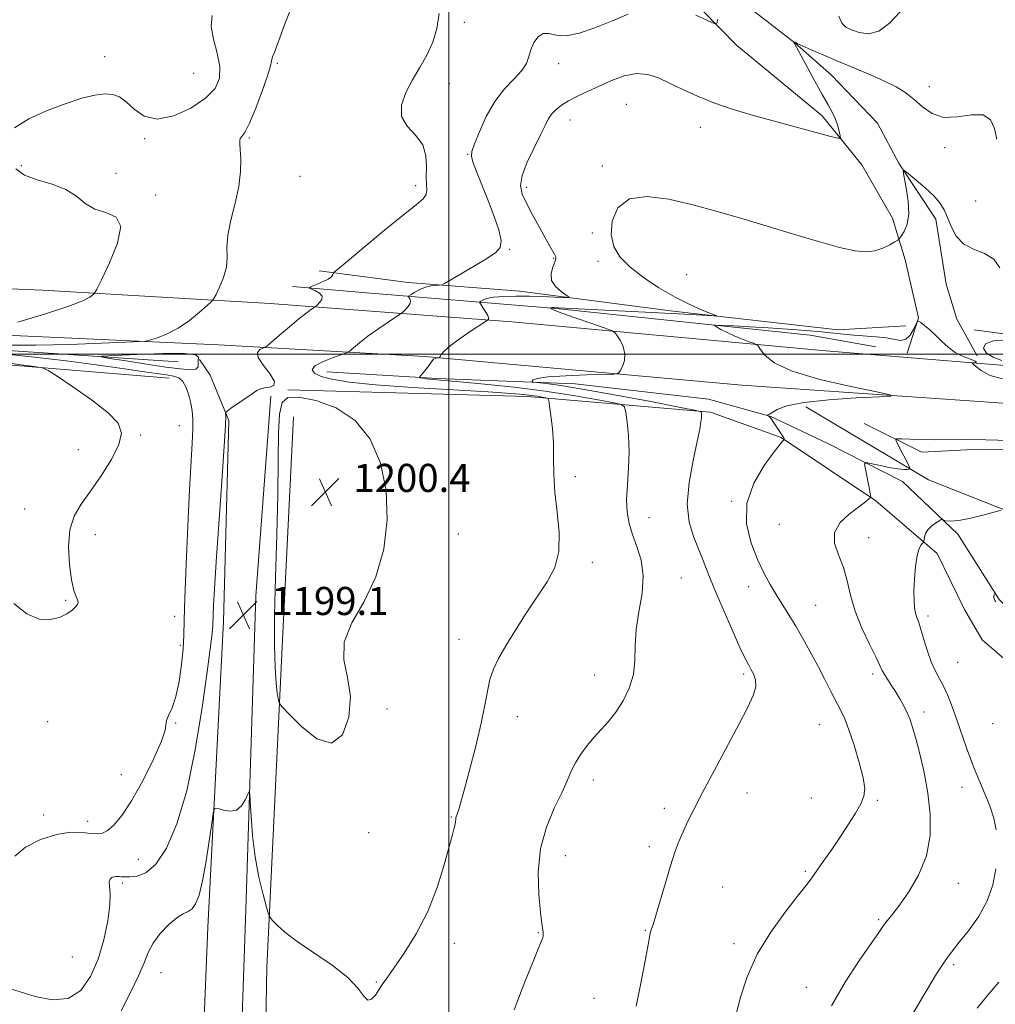
# Model space of a CAD drawing. Extents: x 2092300 to 2095200, y 329800 to 332700.
# Drawn here: x 2093378 to 2093655, y 330315 to 330595 of the extents above; entities that cross this region are included whole.
import ezdxf

# ---------------------------------------------------------------- set-up
doc = ezdxf.new("R2010")
doc.units = 0
doc.header["$MEASUREMENT"] = 0
for name, color, linetype, lineweight in [('32000', 7, 'Continuous', 0), ('DTM HARD BREAKLINE', 7, 'Continuous', 0), ('DTM SPOT ELEVATION', 2, 'Continuous', 13), ('INDEX CONTOUR', 41, 'Continuous', 13), ('INDEX CONTOUR DEPRESSION', 41, 'Continuous', 13), ('INTERMEDIATE CONTOUR', 44, 'Continuous', 0), ('SPOT ELEVATION', 7, 'Continuous', 0)]:
    doc.layers.add(name, color=color, linetype=linetype, lineweight=lineweight)
doc.styles.add('Style-ITALICS', font='ITALICS.shx')

# ---------------------------------------------------------------- blocks, each defined once
blk = doc.blocks.new('SPOT')
at = {"layer": 'SPOT ELEVATION'}
for p, q in [((-3.91, -3.91), (3.82, 3.81)), ((-1.65, 3.77), (1.72, -3.93))]:
    blk.add_line(p, q, dxfattribs=at)

msp = doc.modelspace()

# ---------------------------------------------------------------- linework, layer by layer
at = {"layer": '32000', "flags": 128}
for points in [[(2093500, 332500), (2093500, 330000)], [(2092500, 330500), (2095000, 330500)]]:
    msp.add_lwpolyline(points, dxfattribs=at)
at = {"layer": 'DTM HARD BREAKLINE'}
for points in [[(2093513.78, 330945.95, 1194.47), (2093517.39, 330931.53, 1194.98), (2093516.68, 330916.31, 1196.11), (2093516.74, 330886.27, 1196.9), (2093512.64, 330861.91, 1197.57), (2093505.31, 330839.16, 1198.7), (2093494.98, 330801.61, 1200.69), (2093490.06, 330771.86, 1202.31), (2093492.57, 330749.77, 1203.79), (2093496.56, 330732.65, 1203.76), (2093504.06, 330711.49, 1202.82), (2093516.39, 330688.83, 1201.53), (2093530.87, 330661.59, 1200.64), (2093549.37, 330625.45, 1199.8), (2093562.66, 330607.51, 1198.65), (2093581.87, 330587.93, 1197.73), (2093606.2, 330567.8, 1196.49), (2093617.48, 330553.9, 1195.47), (2093626.19, 330538.66, 1194.61), (2093629.8, 330526.8, 1193.42), (2093633.67, 330510.36, 1192.05), (2093630.41, 330500.27, 1191.37)], [(2093650.34, 330499.55, 1192.32), (2093644.58, 330509.93, 1192.48), (2093641.5, 330519.91, 1192.69), (2093638.58, 330538.36, 1193.31), (2093628.12, 330554.15, 1194.07), (2093621.95, 330565.74, 1194.52), (2093608.92, 330579.38, 1195.14), (2093598.44, 330588.56, 1195.98), (2093580.02, 330602.88, 1197.92), (2093562.96, 330620.43, 1198.81), (2093546.33, 330647.95, 1200.94), (2093529.84, 330681.39, 1202.28), (2093513.09, 330714.03, 1202.52), (2093505.99, 330732.49, 1202.69), (2093501.06, 330752.3, 1202.61), (2093499.36, 330773.18, 1202.61), (2093501.57, 330796.75, 1201.34), (2093511.34, 330828.24, 1199.56), (2093524.24, 330871.31, 1197.41), (2093525.52, 330898.78, 1196.38), (2093527.88, 330926.79, 1194.58), (2093528.46, 330945.24, 1194.07)], [(2092500, 330555.34, 1204.967), (2092522.61, 330554.2, 1204.66), (2092630.1, 330548.57, 1203.99), (2092666.29, 330549.16, 1203.94), (2092716.15, 330545.95, 1204.07), (2092791.87, 330541.48, 1205.01), (2092860.9, 330539.97, 1205.68), (2092917.46, 330538.62, 1207.13), (2093031.38, 330533.52, 1208.9), (2093131.9, 330529.26, 1208.25), (2093246.22, 330524.02, 1206.75), (2093384.4, 330518.19, 1204.88), (2093449.13, 330514.41, 1201.04), (2093517.88, 330509.15, 1195.44), (2093607.27, 330500.89, 1191.04), (2093661.68, 330496.47, 1192.3), (2093750.67, 330493.84, 1190.88), (2093856.16, 330491.84, 1188.36), (2093978.25, 330487.12, 1188.15), (2094109.74, 330482.51, 1185.52), (2094250.33, 330478.14, 1181.96), (2094346.16, 330473.09, 1178.68)], [(2093463.08, 330523.69, 1200.28), (2093488.46, 330520.39, 1198.55), (2093520.18, 330517.88, 1196.74), (2093563.78, 330512.24, 1194.5), (2093610.75, 330506.86, 1192.67), (2093630.06, 330508.03, 1193.39)], [(2093621.54, 330502.11, 1190.72), (2093602.78, 330505.39, 1190.86), (2093530.43, 330512.99, 1193.85), (2093473.2, 330517.72, 1199.5), (2093455.51, 330519.25, 1200.17)], [(2093244.65, 330507.5, 1203.02), (2093293.8, 330505.36, 1202.16), (2093355.88, 330502.24, 1201.59), (2093390.36, 330500, 1200.76), (2093422.95, 330497.77, 1198.12)], [(2094345.59, 330461.69, 1178.68), (2094290.91, 330464.51, 1179.84), (2094238.24, 330466.38, 1182.55), (2094159.3, 330469.92, 1184.9), (2094081.83, 330472.39, 1185.76), (2093977.82, 330473.58, 1187.4), (2093902.23, 330476.31, 1188.98), (2093818.99, 330477.59, 1189.09), (2093725.57, 330481.16, 1190.72), (2093649.59, 330486.58, 1191.69), (2093583.38, 330491.16, 1192.62), (2093493.19, 330499.29, 1196.16), (2093434.49, 330502.65, 1201.12), (2093365.47, 330505.77, 1204.02)], [(2093649.5, 330506.9, 1193.23), (2093676.76, 330503.19, 1192.91), (2093720.9, 330502, 1192.77), (2093752.49, 330500.71, 1192.45), (2093798.53, 330499.11, 1192.37), (2093864.68, 330496.52, 1192.18), (2093918.68, 330495.44, 1190.13), (2093953.1, 330492.52, 1189.53)], [(2093235.92, 330503.61, 1206.3), (2093284.25, 330501.2, 1205.79), (2093360.66, 330498.04, 1204.92), (2093420.45, 330493.17, 1202.66)], [(2093409.612, 330089.497, 1189.055), (2093400.666, 330100.785, 1189.615), (2093395.363, 330114.392, 1190.035), (2093390.073, 330128.25, 1190.035), (2093391.077, 330142.273, 1190.175), (2093385.395, 330172.239, 1191.435), (2093385.431, 330182.292, 1191.715), (2093389.734, 330196.892, 1191.295), (2093397.67, 330204.258, 1191.435), (2093404.585, 330206.653, 1191.155), (2093413.81, 330209.928, 1190.875), (2093425.833, 330213.808, 1190.595), (2093427.945, 330215.705, 1191.365), (2093428.401, 330261.681, 1194.165), (2093431.432, 330336.929, 1197.175), (2093435.847, 330423.917, 1199.275), (2093437.409, 330481.146, 1199.835), (2093432.066, 330494.001, 1200.745), (2093429.036, 330498.436, 1200.325)], [(2093465.23, 330494.97, 1197.26), (2093496.74, 330493.01, 1195.75), (2093535.93, 330491.57, 1193.19), (2093573.9, 330487.17, 1192.6), (2093591.66, 330482.27, 1191.96), (2093607.81, 330474.56, 1190.93), (2093629.06, 330463.73, 1189.02), (2093644.78, 330448.74, 1187.59), (2093656.59, 330430.13, 1185.84), (2093669.49, 330417.57, 1184.12), (2093681.58, 330405.69, 1181.83), (2093696.64, 330394.34, 1178.68), (2093714.24, 330379.48, 1176.71), (2093728.09, 330370.56, 1175.52), (2093747.7, 330347.21, 1173.15), (2093763.16, 330337.21, 1169.36), (2093774.31, 330321.83, 1167.63), (2093780.34, 330311.17, 1165.18)], [(2093449.342, 330488.047, 1199.765), (2093445.037, 330431.217, 1198.995), (2093442.255, 330341.879, 1197.385), (2093439.335, 330259.335, 1193.465), (2093439.539, 330225.641, 1191.575), (2093443.834, 330207.312, 1191.015), (2093450.937, 330199.139, 1190.455), (2093469.48, 330193.368, 1190.175), (2093554.856, 330187.028, 1188.005), (2093607.147, 330182.463, 1185.065), (2093621.367, 330180.444, 1183.805), (2093631.062, 330178.416, 1182.895), (2093642.054, 330167.771, 1180.865), (2093647.397, 330154.916, 1180.235), (2093645.059, 330139.457, 1179.395), (2093637.132, 330127.565, 1179.395), (2093626.438, 330120.346, 1179.465), (2093607.729, 330118.333, 1179.815), (2093566.318, 330119.549, 1180.865)], [(2093454.2, 330489.85, 1199.93), (2093522.38, 330487.93, 1198.55), (2093574.48, 330483.48, 1193.75), (2093594.58, 330476.28, 1192.07), (2093621.54, 330458.25, 1189.88), (2093638.92, 330443.23, 1187.48), (2093646.71, 330427.28, 1187.1)], [(2093601.61, 330484.98, 1191.78), (2093636.44, 330464.24, 1189.69), (2093672.23, 330450.06, 1186.87), (2093696.46, 330427.47, 1183.09), (2093705.55, 330414.7, 1181.08), (2093722.26, 330389.84, 1178.64), (2093761.91, 330366.67, 1174.67), (2093764.83, 330352.31, 1172.33), (2093785.98, 330333.87, 1170.16), (2093798.28, 330314.79, 1169.25)], [(2093455.814, 330482.169, 1200.605), (2093452.555, 330416.737, 1200.535), (2093448.162, 330325.474, 1197.525), (2093446.652, 330241.096, 1191.995), (2093450.428, 330217.767, 1191.855), (2093455.485, 330208.949, 1191.715), (2093460.072, 330205.435, 1190.665), (2093476.678, 330201.026, 1190.315), (2093502.19, 330198.651, 1190.245), (2093534.72, 330195.901, 1189.965), (2093588.148, 330193.789, 1187.795), (2093629.098, 330193.352, 1185.415), (2093644.974, 330198.784, 1184.575), (2093653.412, 330206.124, 1184.155), (2093654.116, 330223.933, 1184.645), (2093648.97, 330249.849, 1185.275), (2093644.202, 330282.783, 1185.415), (2093645.93, 330296.264, 1185.695), (2093649.01, 330302.131, 1185.135)], [(2093618.216, 330480.264, 1190.595), (2093634.62, 330472.094, 1189.475), (2093651.006, 330472.975, 1189.545), (2093680.65, 330472.642, 1189.685), (2093720.869, 330467.97, 1189.195), (2093755.114, 330464.374, 1189.125), (2093792.962, 330462.343, 1188.495), (2093837.895, 330461.19, 1188.425), (2093867.458, 330459.352, 1187.235), (2093926.624, 330456.43, 1186.885), (2093962.547, 330456.011, 1186.535), (2093983.852, 330454.868, 1186.885), (2093987.612, 330454.666, 1186.745)], [(2093903.376, 330000, 1139.04), (2093902.72, 330014.03, 1140.48), (2093898.75, 330037.52, 1142.23), (2093899.75, 330058.84, 1144.37), (2093894.31, 330085.29, 1147.57), (2093889.95, 330115.08, 1149.53), (2093884.9, 330132.53, 1151.22), (2093874.47, 330145.84, 1152.18), (2093857.86, 330157.28, 1153.82), (2093844.2, 330165.9, 1154.73), (2093826, 330187.55, 1156.77), (2093815.99, 330208.9, 1158.73), (2093803.15, 330222.35, 1160.23), (2093787.56, 330267.87, 1163.53), (2093774.22, 330296.88, 1168.76), (2093750.95, 330329.26, 1173.32), (2093733.83, 330347.69, 1175.66), (2093712.27, 330365.45, 1178.23), (2093673.45, 330400.02, 1183.41), (2093651.76, 330418.72, 1187.49), (2093646.71, 330427.28, 1187.1)]]:
    msp.add_polyline3d(points, dxfattribs=at)
at = {"layer": 'DTM SPOT ELEVATION'}
for p in [(2093504.43, 330594.44, 1199.3), (2093402.09, 330584.67, 1204.2), (2093451.19, 330582.76, 1201.8), (2093531.24, 330582.69, 1197.4), (2093427.39, 330579.85, 1205.3), (2093500.13, 330576.98, 1199.5), (2093636.7, 330576.06, 1196.6), (2093550.5, 330571.1, 1194.96), (2093534.42, 330566.63, 1195.3), (2093571.57, 330564.49, 1195.3), (2093413.39, 330561.3, 1203.8), (2093443.23, 330561.45, 1201.8), (2093641.04, 330558.75, 1195.65), (2093505.32, 330556.89, 1198.1), (2093378.36, 330553.65, 1203.7), (2093543.71, 330553.53, 1194.3), (2093405.26, 330551.42, 1203.53), (2093457.65, 330550.6, 1200.8), (2093490.57, 330547.89, 1200.37), (2093522.14, 330547.5, 1195.56), (2093416.6, 330545.25, 1203.8), (2093649.9, 330543.59, 1195.8), (2093540.83, 330534.44, 1194.2), (2093517.3, 330529.85, 1197.9), (2093529.8, 330527.25, 1196.12), (2093542.45, 330526.35, 1194.5), (2093567.63, 330522.61, 1192.8), (2093423.26, 330479.6, 1202.9), (2093412.3, 330476.95, 1203.68), (2093394.58, 330472.76, 1205.1), (2093535.96, 330465.08, 1197.6), (2093580.47, 330458.08, 1192.1), (2093379.31, 330455.9, 1205.2), (2093556.96, 330453.5, 1195.2), (2093594.04, 330451.52, 1190.8), (2093399.41, 330448.66, 1203.1), (2093502.65, 330448.78, 1199.6), (2093619.47, 330447.76, 1189.2), (2093540.85, 330440.72, 1197.6), (2093566.12, 330436.28, 1195.1), (2093585.31, 330433.82, 1192.6), (2093390.98, 330429.97, 1204.2), (2093604.41, 330428.51, 1191.1), (2093421.93, 330425.36, 1202.6), (2093636.3, 330425.51, 1187.6), (2093502.89, 330418.79, 1198.6), (2093423.58, 330417.17, 1202.3), (2093644.75, 330412.32, 1186.9), (2093541.46, 330408.67, 1196.7), (2093583.85, 330408.95, 1194.3), (2093620.63, 330408.96, 1190.4), (2093482.35, 330399.01, 1199.8), (2093635.2, 330398.18, 1189.5), (2093385.79, 330395.41, 1202.9), (2093422.27, 330395.07, 1201.9), (2093519.48, 330396.82, 1197.4), (2093605.4, 330394.52, 1192.9), (2093654.75, 330394.85, 1186.3), (2093406.76, 330380.36, 1202.8), (2093541.06, 330378.82, 1195.5), (2093646.01, 330376.71, 1188.9), (2093584.79, 330375.09, 1193.4), (2093603.11, 330373.69, 1192.8), (2093621.96, 330373, 1191.8), (2093561.27, 330370.74, 1194.4), (2093384.74, 330368.84, 1202.6), (2093397.25, 330367.03, 1202.6), (2093500.73, 330368.23, 1198.1), (2093477.21, 330363.83, 1199.7), (2093557.07, 330359.84, 1194.4), (2093411.62, 330356.22, 1200.9), (2093533.17, 330357.25, 1195.2), (2093601.44, 330352.79, 1192.2), (2093407.1, 330349.49, 1199.7), (2093577.92, 330348.32, 1193.1), (2093644.97, 330349.41, 1189.2), (2093622.33, 330339.05, 1190.2), (2093525.43, 330335.35, 1196.1), (2093555.93, 330336.05, 1194.1), (2093501.54, 330332.32, 1197.4), (2093581.12, 330332.23, 1192.4), (2093392.89, 330328.46, 1201.3), (2093643.63, 330326.29, 1187.7), (2093418.1, 330323.99, 1197.2), (2093479.4, 330321.32, 1198.1), (2093601.71, 330319.82, 1190.7), (2093541.32, 330316.71, 1194.9)]:
    msp.add_point(p, dxfattribs=at)
at = {"layer": 'INDEX CONTOUR'}
for points in [[(2093374.673, 330319.614, 1200), (2093377.968, 330318.55, 1200), (2093382.309, 330317.188, 1200), (2093387.112, 330316.263, 1200), (2093391.627, 330316.637, 1200), (2093395.263, 330318.936, 1200), (2093398.054, 330322.855, 1200), (2093400.192, 330327.853, 1200), (2093401.83, 330333.367, 1200), (2093402.965, 330338.739, 1200), (2093403.553, 330343.287, 1200), (2093403.617, 330346.502, 1200), (2093403.431, 330348.566, 1200), (2093403.332, 330349.835, 1200), (2093403.575, 330350.623, 1200), (2093404.073, 330351.076, 1200), (2093404.654, 330351.294, 1200), (2093405.184, 330351.371, 1200), (2093405.688, 330351.362, 1200), (2093406.224, 330351.314, 1200), (2093406.877, 330351.266, 1200), (2093407.817, 330351.242, 1200), (2093409.235, 330351.26, 1200), (2093411.262, 330351.449, 1200), (2093413.786, 330352.408, 1200), (2093416.635, 330354.85, 1200), (2093419.637, 330359.394, 1200), (2093422.612, 330366.293, 1200), (2093425.387, 330375.712, 1200), (2093427.801, 330387.401, 1200), (2093429.765, 330399.474, 1200), (2093431.208, 330409.632, 1200), (2093432.098, 330416.167, 1200), (2093432.559, 330419.731, 1200), (2093432.755, 330421.564, 1200), (2093432.835, 330422.781, 1200), (2093432.914, 330425.713, 1200), (2093433.033, 330428.495, 1200), (2093433.299, 330433.239, 1200), (2093433.796, 330440.918, 1200), (2093435.385, 330463.791, 1200), (2093436.06, 330473.797, 1200), (2093436.405, 330479.701, 1200), (2093436.497, 330482.284, 1200), (2093436.475, 330483.075, 1200), (2093436.505, 330483.395, 1200), (2093436.874, 330483.758, 1200), (2093437.9, 330484.477, 1200), (2093444.001, 330488.659, 1200), (2093445.395, 330489.595, 1200), (2093446.432, 330490.128, 1200), (2093447.551, 330490.399, 1200), (2093448.992, 330490.594, 1200), (2093450.193, 330491.073, 1200), (2093450.39, 330492.235, 1200), (2093449.131, 330494.308, 1200), (2093447.211, 330496.797, 1200), (2093445.737, 330499.03, 1200), (2093445.517, 330500.49, 1200), (2093446.172, 330501.277, 1200), (2093447.022, 330501.646, 1200), (2093447.597, 330501.877, 1200), (2093448.25, 330502.341, 1200), (2093449.541, 330503.441, 1200), (2093451.823, 330505.406, 1200), (2093454.629, 330507.798, 1200), (2093457.287, 330510.013, 1200), (2093459.26, 330511.573, 1200), (2093460.559, 330512.53, 1200), (2093461.753, 330513.342, 1200), (2093462.049, 330513.578, 1200), (2093462.479, 330513.969, 1200), (2093463.178, 330514.656, 1200), (2093463.806, 330515.545, 1200), (2093463.906, 330516.479, 1200), (2093463.185, 330517.321, 1200), (2093462.005, 330518.007, 1200), (2093460.896, 330518.492, 1200), (2093460.306, 330518.769, 1200), (2093460.362, 330518.981, 1200), (2093461.118, 330519.309, 1200), (2093462.53, 330519.883, 1200), (2093464.208, 330520.615, 1200), (2093465.673, 330521.368, 1200), (2093466.56, 330522.02, 1200), (2093466.967, 330522.533, 1200), (2093467.109, 330522.887, 1200), (2093467.306, 330523.195, 1200), (2093468.318, 330524.091, 1200), (2093471.013, 330526.346, 1200), (2093475.858, 330530.382, 1200), (2093481.717, 330535.234, 1200), (2093487.054, 330539.59, 1200), (2093490.667, 330542.467, 1200), (2093492.684, 330544.188, 1200), (2093493.569, 330545.401, 1200), (2093493.763, 330546.682, 1200), (2093493.631, 330548.308, 1200), (2093493.517, 330550.481, 1200), (2093493.612, 330553.298, 1200), (2093493.484, 330556.454, 1200), (2093492.551, 330559.54, 1200), (2093490.506, 330562.268, 1200), (2093488.146, 330564.855, 1200), (2093486.549, 330567.639, 1200), (2093486.515, 330570.865, 1200), (2093487.747, 330574.403, 1200), (2093489.673, 330578.027, 1200), (2093491.775, 330581.571, 1200), (2093493.766, 330585.104, 1200), (2093495.407, 330588.757, 1200), (2093496.534, 330592.651, 1200), (2093497.242, 330596.88, 1200)], [(2093473.336, 330481.097, 1200), (2093467.892, 330484.726, 1200), (2093462.186, 330486.834, 1200), (2093457.339, 330487.747, 1200), (2093454.2, 330487.655, 1200), (2093452.523, 330486.214, 1200), (2093451.79, 330482.948, 1200), (2093451.53, 330477.475, 1200), (2093451.464, 330469.805, 1200), (2093451.359, 330460.044, 1200), (2093451.054, 330448.533, 1200), (2093450.668, 330436.57, 1200), (2093450.39, 330425.686, 1200), (2093450.364, 330417.102, 1200), (2093450.54, 330410.786, 1200), (2093450.823, 330406.396, 1200), (2093451.128, 330403.579, 1200), (2093451.404, 330401.946, 1200), (2093451.613, 330401.1, 1200), (2093451.829, 330400.58, 1200), (2093452.588, 330399.665, 1200), (2093454.537, 330397.57, 1200), (2093458.053, 330393.989, 1200), (2093462.402, 330390.532, 1200), (2093466.571, 330389.284, 1200), (2093469.703, 330391.7, 1200), (2093471.538, 330396.702, 1200), (2093471.966, 330402.58, 1200), (2093471.117, 330407.979, 1200), (2093470.089, 330412.98, 1200), (2093470.225, 330418.02, 1200), (2093472.426, 330423.496, 1200), (2093475.852, 330429.632, 1200), (2093479.226, 330436.61, 1200), (2093481.488, 330444.495, 1200), (2093482.443, 330452.87, 1200), (2093482.111, 330461.202, 1200), (2093480.504, 330468.975, 1200), (2093477.592, 330475.748, 1200), (2093473.336, 330481.097, 1200)], [(2093608.857, 330314.582, 1190), (2093612.807, 330321.319, 1190), (2093616.883, 330327.495, 1190), (2093622.369, 330335.399, 1190), (2093623.514, 330337.082, 1190), (2093624.254, 330338.116, 1190), (2093626.33, 330340.709, 1190), (2093628.226, 330343.198, 1190), (2093630.866, 330346.938, 1190), (2093633.669, 330351.716, 1190), (2093635.884, 330357.183, 1190), (2093636.94, 330363.025, 1190), (2093636.972, 330369.05, 1190), (2093636.294, 330375.098, 1190), (2093635.21, 330380.966, 1190), (2093633.973, 330386.282, 1190), (2093632.832, 330390.628, 1190), (2093631.958, 330393.745, 1190), (2093631.229, 330395.998, 1190), (2093630.45, 330397.907, 1190), (2093629.471, 330399.888, 1190), (2093628.329, 330401.936, 1190), (2093627.104, 330403.944, 1190), (2093625.885, 330405.807, 1190), (2093624.783, 330407.453, 1190), (2093623.92, 330408.812, 1190), (2093623.323, 330409.934, 1190), (2093622.67, 330411.349, 1190), (2093621.549, 330413.701, 1190), (2093619.71, 330417.417, 1190), (2093617.548, 330422.036, 1190), (2093615.621, 330426.875, 1190), (2093614.319, 330431.378, 1190), (2093613.357, 330435.496, 1190), (2093612.284, 330439.304, 1190), (2093610.862, 330442.865, 1190), (2093609.716, 330446.187, 1190), (2093609.685, 330449.264, 1190), (2093611.299, 330452.07, 1190), (2093613.88, 330454.491, 1190), (2093618.194, 330457.693, 1190), (2093619.199, 330458.488, 1190), (2093619.958, 330459.151, 1190), (2093620.045, 330459.27, 1190), (2093620.047, 330459.384, 1190), (2093620.017, 330459.624, 1190), (2093619.916, 330460.237, 1190), (2093619.684, 330461.497, 1190), (2093618.459, 330467.758, 1190), (2093618.315, 330468.819, 1190), (2093618.717, 330469.108, 1190), (2093620.011, 330468.876, 1190), (2093622.358, 330468.361, 1190), (2093625.191, 330467.773, 1190), (2093627.76, 330467.314, 1190), (2093629.483, 330467.129, 1190), (2093630.455, 330467.145, 1190), (2093630.942, 330467.234, 1190), (2093631.169, 330467.307, 1190), (2093631.208, 330467.432, 1190), (2093631.094, 330467.718, 1190), (2093630.848, 330468.263, 1190), (2093630.441, 330469.126, 1190), (2093629.832, 330470.359, 1190), (2093629.02, 330471.942, 1190), (2093627.475, 330474.891, 1190), (2093627.161, 330475.615, 1190), (2093627.506, 330475.866, 1190), (2093628.804, 330475.858, 1190), (2093631.239, 330475.777, 1190), (2093634.556, 330475.693, 1190), (2093638.385, 330475.649, 1190), (2093647.153, 330475.687, 1190), (2093652.793, 330475.634, 1190), (2093659.639, 330475.459, 1190)]]:
    msp.add_polyline3d(points, dxfattribs=at)
at = {"layer": 'INDEX CONTOUR DEPRESSION'}
msp.add_polyline3d([(2093424.768, 330500.168, 1200), (2093427.918, 330499.798, 1200), (2093428.786, 330499.105, 1200), (2093428.703, 330498.208, 1200), (2093428.698, 330497.235, 1200), (2093428.613, 330496.356, 1200), (2093427.995, 330495.748, 1200), (2093426.428, 330495.553, 1200), (2093423.66, 330495.759, 1200), (2093419.48, 330496.315, 1200), (2093413.939, 330497.141, 1200), (2093408.138, 330498.038, 1200), (2093403.437, 330498.776, 1200), (2093401.025, 330499.195, 1200), (2093401.382, 330499.409, 1200), (2093404.815, 330499.603, 1200), (2093411.192, 330499.897, 1200), (2093418.619, 330500.152, 1200), (2093424.768, 330500.168, 1200)], dxfattribs=at)
at = {"layer": 'INTERMEDIATE CONTOUR'}
for points in [[(2093373.638, 330502.507, 1202), (2093382.436, 330502.535, 1202), (2093392.033, 330502.754, 1202), (2093401.106, 330503.073, 1202), (2093408.105, 330503.363, 1202), (2093411.99, 330503.544, 1202), (2093413.8, 330503.721, 1202), (2093415.083, 330504.045, 1202), (2093417.081, 330504.666, 1202), (2093419.798, 330505.722, 1202), (2093422.928, 330507.35, 1202), (2093426.146, 330509.569, 1202), (2093429.058, 330511.924, 1202), (2093431.251, 330513.844, 1202), (2093432.475, 330514.968, 1202), (2093433.125, 330515.781, 1202), (2093433.759, 330516.985, 1202), (2093434.769, 330519.083, 1202), (2093435.887, 330521.811, 1202), (2093436.684, 330524.71, 1202), (2093436.884, 330527.472, 1202), (2093436.851, 330530.373, 1202), (2093437.104, 330533.838, 1202), (2093437.994, 330538.134, 1202), (2093439.2, 330542.914, 1202), (2093440.23, 330547.671, 1202), (2093440.715, 330551.956, 1202), (2093440.768, 330555.529, 1202), (2093440.624, 330558.202, 1202), (2093440.492, 330559.879, 1202), (2093440.474, 330560.813, 1202), (2093440.646, 330561.345, 1202), (2093441.091, 330561.882, 1202), (2093441.915, 330563.082, 1202), (2093443.229, 330565.672, 1202), (2093445.044, 330570.022, 1202), (2093446.966, 330575.082, 1202), (2093448.495, 330579.448, 1202), (2093449.28, 330582.072, 1202), (2093449.535, 330583.326, 1202), (2093449.623, 330583.937, 1202), (2093449.851, 330584.568, 1202), (2093450.299, 330585.627, 1202), (2093450.995, 330587.46, 1202), (2093451.972, 330590.308, 1202), (2093453.292, 330593.992, 1202), (2093455.022, 330598.226, 1202)], [(2093610.992, 330596.138, 1198), (2093611.798, 330594.165, 1198), (2093612.961, 330593.07, 1198), (2093614.598, 330592.302, 1198), (2093616.788, 330591.514, 1198), (2093619.413, 330591.164, 1198), (2093622.31, 330591.914, 1198), (2093625.338, 330594.185, 1198), (2093628.441, 330597.441, 1198)], [(2093376.417, 330564.345, 1204), (2093380.466, 330566.901, 1204), (2093385.719, 330569.31, 1204), (2093391.061, 330571.335, 1204), (2093395.587, 330572.789, 1204), (2093399.217, 330573.673, 1204), (2093402.081, 330574.038, 1204), (2093404.338, 330573.903, 1204), (2093406.276, 330573.177, 1204), (2093408.209, 330571.743, 1204), (2093410.449, 330569.66, 1204), (2093413.287, 330567.709, 1204), (2093417.007, 330566.849, 1204), (2093421.688, 330567.757, 1204), (2093426.589, 330569.983, 1204), (2093430.763, 330572.795, 1204), (2093433.463, 330575.622, 1204), (2093434.735, 330578.555, 1204), (2093434.824, 330581.845, 1204), (2093434.049, 330585.625, 1204), (2093433.012, 330589.569, 1204), (2093432.389, 330593.23, 1204), (2093432.674, 330596.312, 1204)], [(2093406.723, 330313.147, 1198), (2093409.394, 330318.351, 1198), (2093411.713, 330323.063, 1198), (2093413.258, 330326.767, 1198), (2093414.43, 330329.733, 1198), (2093415.83, 330332.416, 1198), (2093417.885, 330335.136, 1198), (2093420.297, 330337.652, 1198), (2093422.593, 330339.582, 1198), (2093424.401, 330340.694, 1198), (2093425.786, 330341.374, 1198), (2093426.915, 330342.153, 1198), (2093427.939, 330343.555, 1198), (2093428.925, 330346.052, 1198), (2093429.923, 330350.104, 1198), (2093430.951, 330355.836, 1198), (2093431.894, 330362.021, 1198), (2093432.611, 330367.099, 1198), (2093433.045, 330369.901, 1198), (2093433.492, 330370.83, 1198), (2093434.334, 330370.681, 1198), (2093435.823, 330370.196, 1198), (2093437.688, 330369.893, 1198), (2093439.527, 330370.234, 1198), (2093441.009, 330371.497, 1198), (2093442.09, 330373.222, 1198), (2093442.793, 330374.766, 1198), (2093443.168, 330375.518, 1198), (2093443.345, 330374.996, 1198), (2093443.476, 330372.753, 1198), (2093443.703, 330368.556, 1198), (2093444.136, 330363.02, 1198), (2093444.873, 330356.976, 1198), (2093445.947, 330351.2, 1198), (2093447.121, 330346.254, 1198), (2093448.09, 330342.646, 1198), (2093448.663, 330340.658, 1198), (2093449.106, 330339.681, 1198), (2093449.797, 330338.872, 1198), (2093451.103, 330337.534, 1198), (2093453.339, 330335.536, 1198), (2093456.808, 330332.887, 1198), (2093461.573, 330329.652, 1198), (2093466.747, 330326.123, 1198), (2093471.204, 330322.652, 1198), (2093474.113, 330319.592, 1198), (2093475.814, 330317.311, 1198), (2093476.943, 330316.184, 1198), (2093478.017, 330316.424, 1198), (2093479.09, 330317.6, 1198), (2093480.096, 330319.124, 1198), (2093481.053, 330320.602, 1198), (2093482.31, 330322.447, 1198), (2093484.289, 330325.266, 1198), (2093487.241, 330329.508, 1198), (2093490.702, 330334.988, 1198), (2093494.03, 330341.359, 1198), (2093496.705, 330348.185, 1198), (2093498.695, 330354.668, 1198), (2093500.987, 330363.306, 1198), (2093501.503, 330365.197, 1198), (2093501.76, 330366.216, 1198), (2093501.869, 330366.895, 1198), (2093501.94, 330367.772, 1198), (2093502.024, 330368.108, 1198), (2093502.397, 330369.119, 1198), (2093502.726, 330370.138, 1198), (2093503.318, 330372.162, 1198), (2093504.352, 330375.877, 1198), (2093505.915, 330381.631, 1198), (2093507.683, 330388.427, 1198), (2093509.231, 330394.932, 1198), (2093510.258, 330400.109, 1198), (2093510.963, 330404.105, 1198), (2093511.668, 330407.364, 1198), (2093512.666, 330410.323, 1198), (2093514.124, 330413.404, 1198), (2093516.188, 330417.022, 1198), (2093518.915, 330421.432, 1198), (2093522.025, 330426.255, 1198), (2093527.959, 330435.171, 1198), (2093530.111, 330439.283, 1198), (2093531.301, 330443.849, 1198), (2093531.37, 330449.237, 1198), (2093530.771, 330455.054, 1198), (2093530.107, 330460.719, 1198), (2093529.835, 330465.786, 1198), (2093529.817, 330470.359, 1198), (2093529.769, 330474.674, 1198), (2093529.484, 330478.854, 1198), (2093529.057, 330482.551, 1198), (2093528.665, 330485.3, 1198), (2093528.415, 330486.797, 1198), (2093528.135, 330487.385, 1198), (2093527.587, 330487.567, 1198), (2093526.585, 330487.757, 1198), (2093525.177, 330488.002, 1198), (2093523.462, 330488.26, 1198), (2093521.308, 330488.51, 1198), (2093517.644, 330488.805, 1198), (2093511.164, 330489.221, 1198), (2093501.209, 330489.807, 1198), (2093489.685, 330490.518, 1198), (2093479.147, 330491.286, 1198), (2093471.579, 330492.053, 1198), (2093466.695, 330492.835, 1198), (2093463.645, 330493.659, 1198), (2093461.756, 330494.554, 1198), (2093461.073, 330495.543, 1198), (2093461.822, 330496.643, 1198), (2093464.025, 330497.841, 1198), (2093466.884, 330498.977, 1198), (2093470.85, 330500.363, 1198), (2093471.595, 330500.731, 1198), (2093472.275, 330501.28, 1198), (2093473.419, 330502.254, 1198), (2093475.121, 330503.639, 1198), (2093477.362, 330505.341, 1198), (2093480.04, 330507.242, 1198), (2093482.701, 330509.056, 1198), (2093485.984, 330511.249, 1198), (2093486.551, 330511.662, 1198), (2093486.994, 330512.055, 1198), (2093487.669, 330512.696, 1198), (2093488.417, 330513.519, 1198), (2093488.945, 330514.372, 1198), (2093489.052, 330515.125, 1198), (2093488.868, 330515.726, 1198), (2093488.613, 330516.145, 1198), (2093488.489, 330516.389, 1198), (2093488.648, 330516.604, 1198), (2093489.222, 330516.974, 1198), (2093490.297, 330517.616, 1198), (2093491.731, 330518.377, 1198), (2093493.33, 330519.031, 1198), (2093494.906, 330519.412, 1198), (2093496.288, 330519.57, 1198), (2093497.311, 330519.61, 1198), (2093497.956, 330519.676, 1198), (2093498.799, 330520.06, 1198), (2093500.559, 330521.089, 1198), (2093507.469, 330525.201, 1198), (2093510.961, 330527.298, 1198), (2093513.367, 330528.864, 1198), (2093514.621, 330530.335, 1198), (2093514.841, 330532.348, 1198), (2093514.171, 330535.369, 1198), (2093512.874, 330539.19, 1198), (2093511.24, 330543.43, 1198), (2093508.037, 330551.525, 1198), (2093506.933, 330554.448, 1198), (2093506.424, 330556.24, 1198), (2093506.547, 330557.679, 1198), (2093507.299, 330559.793, 1198), (2093508.668, 330563.292, 1198), (2093510.601, 330567.621, 1198), (2093513.036, 330571.905, 1198), (2093515.838, 330575.453, 1198), (2093518.579, 330578.296, 1198), (2093520.759, 330580.653, 1198), (2093522.041, 330582.727, 1198), (2093522.741, 330584.671, 1198), (2093523.336, 330586.623, 1198), (2093524.214, 330588.626, 1198), (2093525.396, 330590.325, 1198), (2093526.807, 330591.27, 1198), (2093528.438, 330591.212, 1198), (2093530.519, 330590.716, 1198), (2093533.343, 330590.55, 1198), (2093537.093, 330591.296, 1198), (2093541.519, 330592.804, 1198), (2093546.266, 330594.736, 1198), (2093551.047, 330596.721, 1198)], [(2093570.228, 330596.43, 1198), (2093573.613, 330594.913, 1198), (2093575.468, 330594.103, 1198), (2093576.228, 330594.202, 1198), (2093576.546, 330595.295, 1198)], [(2093518.532, 330313.42, 1196), (2093521.651, 330321.37, 1196), (2093524.323, 330328.081, 1196), (2093525.876, 330331.909, 1196), (2093526.528, 330333.476, 1196), (2093526.716, 330333.971, 1196), (2093526.805, 330334.384, 1196), (2093526.844, 330334.902, 1196), (2093526.811, 330335.52, 1196), (2093526.437, 330337.981, 1196), (2093526.056, 330341.133, 1196), (2093525.6, 330346.237, 1196), (2093525.453, 330352.609, 1196), (2093526.08, 330359.28, 1196), (2093527.756, 330365.425, 1196), (2093529.999, 330370.764, 1196), (2093532.137, 330375.162, 1196), (2093533.674, 330378.566, 1196), (2093534.832, 330381.285, 1196), (2093536.009, 330383.711, 1196), (2093537.518, 330386.158, 1196), (2093539.322, 330388.606, 1196), (2093541.296, 330390.951, 1196), (2093543.335, 330393.159, 1196), (2093545.408, 330395.443, 1196), (2093547.501, 330398.086, 1196), (2093549.555, 330401.288, 1196), (2093551.322, 330404.931, 1196), (2093552.505, 330408.814, 1196), (2093552.947, 330412.801, 1196), (2093553.038, 330417.006, 1196), (2093553.307, 330421.605, 1196), (2093554.09, 330426.677, 1196), (2093554.967, 330431.916, 1196), (2093555.322, 330436.917, 1196), (2093554.731, 330441.361, 1196), (2093553.526, 330445.257, 1196), (2093552.224, 330448.701, 1196), (2093551.257, 330451.83, 1196), (2093550.706, 330454.991, 1196), (2093550.566, 330458.568, 1196), (2093550.785, 330462.825, 1196), (2093551.128, 330467.524, 1196), (2093551.315, 330472.305, 1196), (2093551.149, 330476.802, 1196), (2093550.765, 330480.637, 1196), (2093550.376, 330483.426, 1196), (2093550.021, 330484.956, 1196), (2093549.021, 330485.689, 1196), (2093546.52, 330486.249, 1196), (2093541.88, 330487.127, 1196), (2093535.35, 330488.261, 1196), (2093527.399, 330489.462, 1196), (2093518.625, 330490.551, 1196), (2093510.142, 330491.454, 1196), (2093503.19, 330492.118, 1196), (2093498.664, 330492.516, 1196), (2093494.556, 330492.862, 1196), (2093493.428, 330493.001, 1196), (2093492.559, 330493.139, 1196), (2093491.969, 330493.249, 1196), (2093491.674, 330493.331, 1196), (2093491.69, 330493.503, 1196), (2093492.032, 330493.919, 1196), (2093492.678, 330494.667, 1196), (2093493.471, 330495.62, 1196), (2093494.22, 330496.594, 1196), (2093495.216, 330498.089, 1196), (2093495.635, 330498.543, 1196), (2093496.115, 330498.792, 1196), (2093496.593, 330498.892, 1196), (2093497.188, 330498.936, 1196), (2093497.325, 330499.049, 1196), (2093497.501, 330499.349, 1196), (2093497.874, 330499.937, 1196), (2093498.754, 330500.922, 1196), (2093500.496, 330502.42, 1196), (2093503.249, 330504.44, 1196), (2093506.354, 330506.574, 1196), (2093510.964, 330509.658, 1196), (2093511.124, 330509.785, 1196), (2093511.254, 330509.951, 1196), (2093511.298, 330510.305, 1196), (2093511.088, 330510.966, 1196), (2093510.528, 330511.978, 1196), (2093509.802, 330513.107, 1196), (2093509.163, 330514.047, 1196), (2093508.819, 330514.58, 1196), (2093508.798, 330514.841, 1196), (2093509.082, 330515.053, 1196), (2093509.696, 330515.388, 1196), (2093510.83, 330515.791, 1196), (2093512.73, 330516.153, 1196), (2093515.533, 330516.388, 1196), (2093519.012, 330516.493, 1196), (2093522.839, 330516.484, 1196), (2093526.668, 330516.385, 1196), (2093530.077, 330516.245, 1196), (2093532.62, 330516.119, 1196), (2093533.958, 330516.076, 1196), (2093534.163, 330516.251, 1196), (2093533.409, 330516.794, 1196), (2093531.95, 330517.812, 1196), (2093530.348, 330519.244, 1196), (2093529.245, 330520.985, 1196), (2093529.088, 330522.901, 1196), (2093529.563, 330524.731, 1196), (2093530.162, 330526.185, 1196), (2093530.471, 330527.08, 1196), (2093530.448, 330527.657, 1196), (2093530.142, 330528.262, 1196), (2093528.696, 330530.743, 1196), (2093527.392, 330533.04, 1196), (2093525.652, 330536.169, 1196), (2093523.754, 330539.66, 1196), (2093522.051, 330542.907, 1196), (2093520.867, 330545.516, 1196), (2093520.415, 330547.931, 1196), (2093520.88, 330550.814, 1196), (2093522.317, 330554.582, 1196), (2093524.253, 330558.696, 1196), (2093526.085, 330562.376, 1196), (2093527.37, 330565.04, 1196), (2093528.299, 330566.875, 1196), (2093529.222, 330568.266, 1196), (2093530.436, 330569.541, 1196), (2093532.039, 330570.792, 1196), (2093534.073, 330572.055, 1196), (2093536.565, 330573.365, 1196), (2093539.474, 330574.754, 1196), (2093542.742, 330576.251, 1196), (2093546.283, 330577.819, 1196), (2093549.903, 330579.138, 1196), (2093553.38, 330579.818, 1196), (2093556.573, 330579.576, 1196), (2093559.667, 330578.566, 1196), (2093562.93, 330577.047, 1196), (2093566.589, 330575.258, 1196), (2093570.729, 330573.356, 1196), (2093575.394, 330571.471, 1196), (2093580.607, 330569.705, 1196), (2093586.284, 330568.022, 1196), (2093592.32, 330566.351, 1196), (2093608.339, 330562.008, 1196), (2093610.638, 330561.423, 1196), (2093611.423, 330561.46, 1196), (2093611.369, 330562.15, 1196), (2093611.035, 330563.473, 1196), (2093610.538, 330565.199, 1196), (2093609.879, 330567.046, 1196), (2093609.036, 330568.857, 1196), (2093607.883, 330570.968, 1196), (2093606.268, 330573.841, 1196), (2093604.15, 330577.703, 1196), (2093598.275, 330588.572, 1196), (2093598.25, 330588.682, 1196), (2093598.265, 330588.709, 1196), (2093598.438, 330588.73, 1196), (2093598.503, 330588.723, 1196), (2093599.138, 330588.407, 1196), (2093600.526, 330587.763, 1196), (2093603.094, 330586.608, 1196), (2093606.652, 330585.049, 1196), (2093610.879, 330583.25, 1196), (2093615.439, 330581.361, 1196), (2093619.944, 330579.48, 1196), (2093623.989, 330577.691, 1196), (2093627.286, 330576.034, 1196), (2093630.002, 330574.362, 1196), (2093632.418, 330572.481, 1196), (2093634.817, 330570.335, 1196), (2093637.496, 330568.417, 1196), (2093640.748, 330567.354, 1196), (2093644.692, 330567.497, 1196), (2093648.721, 330568.086, 1196), (2093652.05, 330568.081, 1196), (2093654.115, 330566.706, 1196), (2093655.235, 330564.228, 1196), (2093655.952, 330561.176, 1196)], [(2093377.328, 330509.081, 1204), (2093384.914, 330511.375, 1204), (2093391.612, 330513.547, 1204), (2093395.804, 330515.162, 1204), (2093397.876, 330516.226, 1204), (2093398.715, 330516.862, 1204), (2093399.151, 330517.328, 1204), (2093399.778, 330518.438, 1204), (2093401.134, 330521.143, 1204), (2093403.45, 330525.95, 1204), (2093405.719, 330531.591, 1204), (2093406.63, 330536.355, 1204), (2093405.282, 330539.01, 1204), (2093402.426, 330540.247, 1204), (2093399.226, 330541.237, 1204), (2093396.542, 330542.871, 1204), (2093394.019, 330544.92, 1204), (2093390.999, 330546.873, 1204), (2093387.077, 330548.365, 1204), (2093382.857, 330549.609, 1204), (2093379.194, 330550.963, 1204), (2093376.735, 330552.702, 1204)], [(2093553.327, 330314.485, 1194), (2093554.66, 330320.992, 1194), (2093555.762, 330326.912, 1194), (2093556.57, 330331.463, 1194), (2093557.052, 330334.115, 1194), (2093557.31, 330335.343, 1194), (2093557.48, 330335.878, 1194), (2093557.7, 330336.433, 1194), (2093558.122, 330337.663, 1194), (2093558.902, 330340.205, 1194), (2093561.608, 330349.498, 1194), (2093563.077, 330354.383, 1194), (2093564.341, 330358.251, 1194), (2093565.477, 330361.309, 1194), (2093566.623, 330364.024, 1194), (2093567.946, 330366.877, 1194), (2093569.713, 330370.424, 1194), (2093572.211, 330375.237, 1194), (2093575.571, 330381.587, 1194), (2093582.633, 330394.832, 1194), (2093585.102, 330399.536, 1194), (2093586.631, 330402.86, 1194), (2093587.302, 330405.313, 1194), (2093587.232, 330407.324, 1194), (2093586.682, 330409.005, 1194), (2093585.948, 330410.389, 1194), (2093585.223, 330411.638, 1194), (2093584.282, 330413.426, 1194), (2093582.795, 330416.556, 1194), (2093580.578, 330421.499, 1194), (2093578.011, 330427.399, 1194), (2093575.624, 330433.067, 1194), (2093573.804, 330437.603, 1194), (2093572.376, 330441.264, 1194), (2093571.026, 330444.595, 1194), (2093569.57, 330448.109, 1194), (2093568.35, 330452.213, 1194), (2093567.847, 330457.279, 1194), (2093568.359, 330463.429, 1194), (2093569.485, 330469.765, 1194), (2093570.646, 330475.134, 1194), (2093571.387, 330478.679, 1194), (2093571.738, 330480.717, 1194), (2093571.857, 330481.861, 1194), (2093571.873, 330482.626, 1194), (2093571.843, 330483.15, 1194), (2093571.802, 330483.474, 1194), (2093571.543, 330483.686, 1194), (2093569.897, 330484.064, 1194), (2093565.452, 330484.93, 1194), (2093557.438, 330486.47, 1194), (2093547.636, 330488.318, 1194), (2093538.471, 330489.97, 1194), (2093531.855, 330491.038, 1194), (2093527.662, 330491.602, 1194), (2093524.046, 330491.986, 1194), (2093523.631, 330492.101, 1194), (2093523.654, 330492.301, 1194), (2093523.958, 330492.651, 1194), (2093525.176, 330493.087, 1194), (2093528.141, 330493.509, 1194), (2093533.255, 330493.84, 1194), (2093539.199, 330494.073, 1194), (2093544.23, 330494.22, 1194), (2093547.059, 330494.332, 1194), (2093548.227, 330494.604, 1194), (2093548.739, 330495.268, 1194), (2093549.365, 330496.491, 1194), (2093549.95, 330498.162, 1194), (2093550.111, 330500.105, 1194), (2093549.595, 330502.127, 1194), (2093548.694, 330503.971, 1194), (2093547.834, 330505.366, 1194), (2093547.231, 330506.165, 1194), (2093546.277, 330506.712, 1194), (2093544.153, 330507.477, 1194), (2093540.397, 330508.777, 1194), (2093535.965, 330510.324, 1194), (2093532.172, 330511.679, 1194), (2093530.003, 330512.505, 1194), (2093529.147, 330512.894, 1194), (2093528.967, 330513.034, 1194), (2093528.922, 330513.118, 1194), (2093528.983, 330513.157, 1194), (2093529.063, 330513.185, 1194), (2093529.195, 330513.211, 1194), (2093529.436, 330513.225, 1194), (2093529.999, 330513.215, 1194), (2093531.135, 330513.17, 1194), (2093557.779, 330511.847, 1194), (2093565.216, 330511.464, 1194), (2093570.421, 330511.175, 1194), (2093573.607, 330510.979, 1194), (2093575.367, 330510.858, 1194), (2093576.172, 330510.824, 1194), (2093575.989, 330510.997, 1194), (2093572.114, 330512.533, 1194), (2093568.575, 330514.08, 1194), (2093564.353, 330516.197, 1194), (2093559.789, 330518.863, 1194), (2093555.341, 330521.842, 1194), (2093551.5, 330524.84, 1194), (2093548.666, 330527.672, 1194), (2093546.897, 330530.585, 1194), (2093546.164, 330533.933, 1194), (2093546.489, 330537.847, 1194), (2093548.12, 330541.575, 1194), (2093551.359, 330544.141, 1194), (2093556.349, 330544.843, 1194), (2093562.593, 330544.069, 1194), (2093569.436, 330542.478, 1194), (2093576.355, 330540.621, 1194), (2093583.361, 330538.607, 1194), (2093590.601, 330536.435, 1194), (2093598.071, 330534.155, 1194), (2093605.181, 330532.027, 1194), (2093611.193, 330530.358, 1194), (2093615.589, 330529.393, 1194), (2093618.737, 330529.106, 1194), (2093621.221, 330529.405, 1194), (2093623.495, 330530.164, 1194), (2093625.47, 330531.108, 1194), (2093626.923, 330531.927, 1194), (2093627.734, 330532.424, 1194), (2093628.195, 330532.85, 1194), (2093628.7, 330533.57, 1194), (2093629.515, 330534.904, 1194), (2093630.367, 330536.983, 1194), (2093630.857, 330539.892, 1194), (2093630.708, 330543.563, 1194), (2093630.159, 330547.32, 1194), (2093629.57, 330550.333, 1194), (2093629.291, 330551.944, 1194), (2093629.606, 330552.197, 1194), (2093630.787, 330551.308, 1194), (2093632.947, 330549.533, 1194), (2093635.575, 330547.281, 1194), (2093638.004, 330544.999, 1194), (2093639.729, 330543.004, 1194), (2093640.91, 330541.088, 1194), (2093641.869, 330538.916, 1194), (2093642.921, 330536.29, 1194), (2093644.353, 330533.591, 1194), (2093646.444, 330531.339, 1194), (2093649.307, 330529.855, 1194), (2093652.402, 330528.646, 1194), (2093655.024, 330527.017, 1194), (2093656.756, 330524.523, 1194)], [(2093581.712, 330312.258, 1192), (2093582.95, 330316.973, 1192), (2093584.874, 330322.826, 1192), (2093587.731, 330329.215, 1192), (2093591.575, 330335.544, 1192), (2093595.705, 330341.236, 1192), (2093599.233, 330345.717, 1192), (2093601.533, 330348.66, 1192), (2093603.064, 330350.727, 1192), (2093606.544, 330355.652, 1192), (2093608.931, 330359.06, 1192), (2093611.42, 330362.69, 1192), (2093613.745, 330366.208, 1192), (2093615.733, 330369.397, 1192), (2093617.235, 330372.06, 1192), (2093618.12, 330374.168, 1192), (2093618.344, 330376.345, 1192), (2093617.879, 330379.38, 1192), (2093616.765, 330383.747, 1192), (2093615.296, 330388.681, 1192), (2093613.831, 330393.098, 1192), (2093612.625, 330396.237, 1192), (2093611.528, 330398.594, 1192), (2093608.712, 330404.022, 1192), (2093606.861, 330407.615, 1192), (2093604.855, 330411.465, 1192), (2093602.801, 330415.314, 1192), (2093600.748, 330419.037, 1192), (2093598.728, 330422.541, 1192), (2093596.77, 330425.762, 1192), (2093593.108, 330431.585, 1192), (2093591.408, 330434.399, 1192), (2093589.705, 330437.527, 1192), (2093587.891, 330441.359, 1192), (2093586.009, 330446.154, 1192), (2093584.713, 330451.659, 1192), (2093584.804, 330457.489, 1192), (2093586.759, 330463.228, 1192), (2093589.727, 330468.315, 1192), (2093592.526, 330472.157, 1192), (2093594.242, 330474.357, 1192), (2093595.026, 330475.3, 1192), (2093595.434, 330475.722, 1192), (2093595.434, 330475.782, 1192), (2093595.407, 330475.905, 1192), (2093595.279, 330476.192, 1192), (2093594.956, 330476.749, 1192), (2093594.38, 330477.64, 1192), (2093592.305, 330480.73, 1192), (2093591.801, 330481.456, 1192), (2093591.395, 330481.976, 1192), (2093591.074, 330482.293, 1192), (2093590.832, 330482.458, 1192), (2093590.59, 330482.564, 1192), (2093590.585, 330482.586, 1192), (2093590.814, 330482.687, 1192), (2093591.21, 330482.908, 1192), (2093592.003, 330483.402, 1192), (2093593.455, 330484.234, 1192), (2093596.209, 330485.245, 1192), (2093601.003, 330486.218, 1192), (2093608.109, 330486.979, 1192), (2093615.93, 330487.515, 1192), (2093622.406, 330487.855, 1192), (2093625.79, 330488.075, 1192), (2093625.613, 330488.436, 1192), (2093621.727, 330489.253, 1192), (2093614.399, 330490.742, 1192), (2093605.599, 330492.772, 1192), (2093597.717, 330495.119, 1192), (2093592.593, 330497.543, 1192), (2093589.859, 330499.745, 1192), (2093588.598, 330501.407, 1192), (2093587.971, 330502.326, 1192), (2093587.465, 330502.76, 1192), (2093586.642, 330503.081, 1192), (2093585.19, 330503.59, 1192), (2093583.272, 330504.307, 1192), (2093581.173, 330505.179, 1192), (2093579.159, 330506.138, 1192), (2093577.43, 330507.044, 1192), (2093576.166, 330507.745, 1192), (2093575.578, 330508.122, 1192), (2093575.991, 330508.23, 1192), (2093577.757, 330508.162, 1192), (2093581.089, 330507.997, 1192), (2093585.629, 330507.758, 1192), (2093590.876, 330507.457, 1192), (2093596.337, 330507.107, 1192), (2093601.544, 330506.726, 1192), (2093606.037, 330506.338, 1192), (2093609.525, 330505.965, 1192), (2093612.396, 330505.631, 1192), (2093615.209, 330505.363, 1192), (2093621.609, 330504.948, 1192), (2093624.543, 330504.618, 1192), (2093626.853, 330504.154, 1192), (2093628.626, 330503.884, 1192), (2093630.043, 330504.22, 1192), (2093631.248, 330505.41, 1192), (2093632.223, 330507.023, 1192), (2093632.908, 330508.463, 1192), (2093633.307, 330509.252, 1192), (2093633.659, 330509.384, 1192), (2093634.267, 330508.974, 1192), (2093635.353, 330508.126, 1192), (2093636.817, 330506.915, 1192), (2093638.478, 330505.404, 1192), (2093640.202, 330503.686, 1192), (2093642.041, 330501.957, 1192), (2093644.092, 330500.436, 1192), (2093646.353, 330499.296, 1192), (2093648.42, 330498.514, 1192), (2093649.787, 330498.016, 1192), (2093650.119, 330497.734, 1192), (2093649.755, 330497.601, 1192), (2093649.203, 330497.551, 1192), (2093648.91, 330497.493, 1192), (2093649.089, 330497.232, 1192), (2093649.893, 330496.536, 1192), (2093651.476, 330495.307, 1192), (2093653.988, 330493.93, 1192), (2093657.579, 330492.918, 1192)], [(2093657.374, 330498.212, 1192), (2093654.908, 330499.112, 1192), (2093652.947, 330500.278, 1192), (2093652.102, 330501.651, 1192), (2093652.693, 330502.933, 1192), (2093654.962, 330503.763, 1192), (2093658.923, 330503.896, 1192)], [(2093376.448, 330357.135, 1202), (2093379.553, 330359.662, 1202), (2093383.827, 330361.833, 1202), (2093388.343, 330363.321, 1202), (2093392.328, 330363.917, 1202), (2093395.603, 330363.885, 1202), (2093398.14, 330363.609, 1202), (2093399.98, 330363.445, 1202), (2093401.438, 330363.638, 1202), (2093402.897, 330364.409, 1202), (2093404.686, 330365.996, 1202), (2093406.926, 330368.716, 1202), (2093409.682, 330372.906, 1202), (2093412.894, 330378.612, 1202), (2093415.991, 330384.724, 1202), (2093418.269, 330389.84, 1202), (2093419.267, 330392.95, 1202), (2093419.605, 330395.741, 1202), (2093420.228, 330397.196, 1202), (2093421.221, 330399.369, 1202), (2093422.3, 330402.554, 1202), (2093423.227, 330406.862, 1202), (2093423.926, 330411.671, 1202), (2093424.371, 330416.175, 1202), (2093424.566, 330419.973, 1202), (2093424.658, 330424.268, 1202), (2093424.824, 330430.669, 1202), (2093425.197, 330440.145, 1202), (2093425.706, 330451.119, 1202), (2093426.233, 330461.376, 1202), (2093426.991, 330474.701, 1202), (2093427.165, 330478.601, 1202), (2093427.169, 330481.492, 1202), (2093426.988, 330483.82, 1202), (2093426.603, 330485.995, 1202), (2093426.003, 330488.295, 1202), (2093425.212, 330490.488, 1202), (2093424.261, 330492.213, 1202), (2093423.139, 330493.224, 1202), (2093421.665, 330493.73, 1202), (2093419.617, 330494.059, 1202), (2093412.686, 330495.09, 1202), (2093407.052, 330495.904, 1202), (2093399.649, 330496.931, 1202), (2093391.065, 330498.062, 1202), (2093382.082, 330499.155, 1202), (2093373.207, 330500.11, 1202)], [(2093376.192, 330429.037, 1204), (2093379.921, 330426.078, 1204), (2093383.392, 330424.588, 1204), (2093386.544, 330424.432, 1204), (2093389.215, 330425.088, 1204), (2093391.282, 330426.085, 1204), (2093392.778, 330427.158, 1204), (2093393.779, 330428.09, 1204), (2093394.353, 330428.741, 1204), (2093394.543, 330429.275, 1204), (2093394.387, 330429.928, 1204), (2093393.937, 330430.966, 1204), (2093393.305, 330432.775, 1204), (2093392.616, 330435.772, 1204), (2093392.021, 330440.146, 1204), (2093391.775, 330445.194, 1204), (2093392.155, 330449.987, 1204), (2093393.374, 330453.872, 1204), (2093395.369, 330457.292, 1204), (2093398.008, 330460.965, 1204), (2093401.074, 330465.373, 1204), (2093403.997, 330470.039, 1204), (2093406.118, 330474.248, 1204), (2093406.851, 330477.52, 1204), (2093405.903, 330480.313, 1204), (2093403.046, 330483.318, 1204), (2093398.346, 330486.975, 1204), (2093393.011, 330490.713, 1204), (2093388.54, 330493.707, 1204), (2093385.939, 330495.376, 1204), (2093384.253, 330496.09, 1204), (2093382.037, 330496.459, 1204), (2093378.259, 330496.972, 1204), (2093373.53, 330497.6, 1204)], [(2093655.766, 330364.618, 1188), (2093655.046, 330367.939, 1188), (2093653.895, 330371.442, 1188), (2093652.543, 330374.856, 1188), (2093650.303, 330380.064, 1188), (2093649.468, 330382.118, 1188), (2093648.537, 330384.609, 1188), (2093647.337, 330387.988, 1188), (2093644.534, 330395.967, 1188), (2093643.197, 330399.636, 1188), (2093641.94, 330402.837, 1188), (2093640.729, 330405.539, 1188), (2093639.538, 330407.786, 1188), (2093638.372, 330409.936, 1188), (2093637.241, 330412.423, 1188), (2093636.165, 330415.511, 1188), (2093635.184, 330418.775, 1188), (2093634.345, 330421.618, 1188), (2093633.682, 330423.611, 1188), (2093633.176, 330425.018, 1188), (2093632.796, 330426.272, 1188), (2093632.519, 330427.768, 1188), (2093632.36, 330429.758, 1188), (2093632.344, 330432.457, 1188), (2093632.49, 330435.92, 1188), (2093632.791, 330439.567, 1188), (2093633.234, 330442.659, 1188), (2093633.789, 330444.641, 1188), (2093634.352, 330445.691, 1188), (2093634.801, 330446.17, 1188), (2093635.053, 330446.415, 1188), (2093635.163, 330446.654, 1188), (2093635.348, 330447.883, 1188), (2093635.658, 330448.914, 1188), (2093636.298, 330450.022, 1188), (2093637.332, 330451.058, 1188), (2093638.507, 330451.929, 1188), (2093639.492, 330452.557, 1188), (2093640.059, 330452.887, 1188), (2093640.386, 330452.957, 1188), (2093641.448, 330452.584, 1188), (2093642.795, 330452.441, 1188), (2093645.128, 330452.641, 1188), (2093648.559, 330453.326, 1188), (2093652.322, 330454.253, 1188), (2093655.432, 330455.079, 1188), (2093657.194, 330455.57, 1188)], [(2093655.63, 330429.502, 1186), (2093655.388, 330429.916, 1186), (2093655.202, 330430.351, 1186), (2093655.079, 330430.807, 1186), (2093655.052, 330431.205, 1186), (2093655.132, 330431.487, 1186), (2093655.271, 330431.662, 1186), (2093655.5, 330431.819, 1186)], [(2093630.747, 330310.144, 1188), (2093634.983, 330317.31, 1188), (2093638.789, 330323.619, 1188), (2093641.387, 330327.67, 1188), (2093643.265, 330330.231, 1188), (2093645.225, 330332.614, 1188), (2093647.831, 330335.856, 1188), (2093650.692, 330339.892, 1188), (2093653.179, 330344.387, 1188), (2093654.807, 330349.013, 1188), (2093655.676, 330353.518, 1188)], [(2093650.307, 330313.884, 1186), (2093653.253, 330317.466, 1186), (2093656.538, 330321.244, 1186)]]:
    msp.add_polyline3d(points, dxfattribs=at)

# ---------------------------------------------------------------- block references
at = {"layer": 'SPOT ELEVATION'}
for p in [(2093464.846, 330460.764, 1200.38), (2093441.501, 330425.748, 1199.051)]:
    msp.add_blockref('SPOT', p, dxfattribs=at)

# ---------------------------------------------------------------- texts
at = {"layer": 'SPOT ELEVATION', "style": 'Style-ITALICS'}
for s, p in [('1200.4', (2093472.846, 330460.764, 1200.38)), ('1199.1', (2093449.501, 330425.748, 1199.051))]:
    msp.add_text(s, height=8, dxfattribs=at).set_placement(p)

doc.saveas('drawing.dxf')
